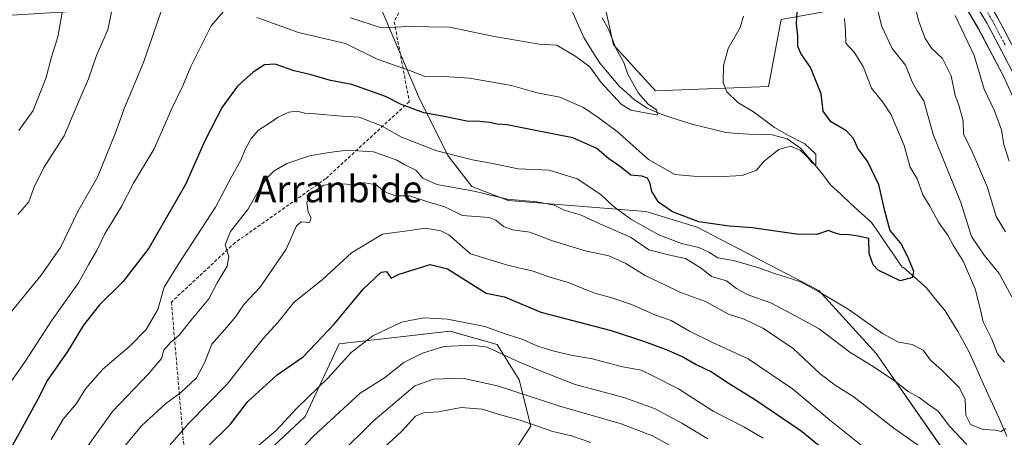
# Model space of a CAD drawing. Units: metres. Extents: x 637779 to 641228, y 4748320 to 4750702.
# Drawn here: x 638406 to 638702, y 4749659 to 4749785 of the extents above; entities that cross this region are included whole.
import ezdxf
from ezdxf.enums import TextEntityAlignment as Align

# ---------------------------------------------------------------- set-up
doc = ezdxf.new("R2010")
doc.units = ezdxf.units.M
doc.header["$MEASUREMENT"] = 0
doc.linetypes.add('TRAZO_Y_PUNTO', pattern=[1, 0.5, -0.25, 0, -0.25])
doc.linetypes.add('TRAZOSX2', pattern=[1.5, 1, -0.5])
for name, color, linetype, lineweight in [('Arbolado forestal CxS', 92, 'Continuous', 0), ('Carretera de calzada única', 19, 'Continuous', 13), ('Carretera de calzada única Cxs', 19, 'Continuous', 13), ('Carretera de calzada única eje', 19, 'TRAZO_Y_PUNTO', 0), ('Corriente natural lineal', 142, 'Continuous', 13), ('Curva de nivel maestra', 36, 'Continuous', 30), ('Curva de nivel normal', 36, 'Continuous', 0), ('Matorral CxS', 135, 'Continuous', 0), ('Núcleo urbano CxS', 19, 'Continuous', 0), ('Senda', 19, 'TRAZOSX2', 0), ('Texto cartográfico', 19, 'Continuous', 0)]:
    doc.layers.add(name, color=color, linetype=linetype, lineweight=lineweight)
doc.styles.add('Arial', font='txt', dxfattribs={"height": 0.2})

# ---------------------------------------------------------------- blocks, each defined once
blk = doc.blocks.new('*U155')
at = {"layer": 'Matorral CxS', "color": 135, "linetype": 'Continuous', "lineweight": 0}
blk.add_polyline3d([(638634.9897, 4749784.7985, 624.7158), (638631.2169, 4749764.6797, 623.1045), (638597.2653, 4749763.4231, 616.443), (638597.2653, 4749763.4231, 616.443), (638584.6911, 4749777.2551, 615.3529), (638577.1472, 4749811.2062, 614.2867)], dxfattribs=at)
blk = doc.blocks.new('*U162')
at = {"layer": 'Arbolado forestal CxS', "color": 92, "linetype": 'Continuous', "lineweight": 0}
for points in [[(638399.0103, 4749785.884, 600.5162), (638420.4259, 4749787.1437, 607.5664), (638421.7065, 4749816.6044, 606.3642), (638439.6271, 4749828.1318, 606.3884), (638461.3883, 4749829.4123, 605.3339), (638494.6689, 4749797.3889, 612.4359), (638512.5889, 4749793.5466, 612.9074), (638526.1833, 4749761.5387, 624.1502), (638534.8949, 4749743.9857, 631.1969), (638542.1227, 4749734.6497, 636.0939), (638553.028, 4749730.4905, 636.8073), (638594.3991, 4749727.1315, 627.6599), (638609.7631, 4749722.4543, 626.8231), (638646.3381, 4749703.4437, 630.3334), (638663.463, 4749684.4905, 633.1849), (638694.0819, 4749640.5007, 640.6693)], [(638548.3557, 4749645.0987, 685.4561), (638559.8633, 4749662.7201, 671.4484), (638556.3285, 4749676.5991, 663.9827), (638549.7017, 4749687.2201, 659.2557), (638535.5567, 4749691.2103, 659.4009), (638502.2751, 4749687.3693, 655.5168), (638492.0345, 4749665.5949, 659.6741), (638471.5527, 4749646.3815, 659.2601)]]:
    blk.add_polyline3d(points, dxfattribs=at)
blk = doc.blocks.new('*U164')
at = {"layer": 'Núcleo urbano CxS', "color": 19, "linetype": 'Continuous', "lineweight": 0}
blk.add_polyline3d([(638722.8488, 4749721.3379, 656.115), (638701.7661, 4749767.837, 650.4709), (638694.1827, 4749782.1423, 648.8781), (638690.1933, 4749788.8776, 648.0184)], dxfattribs=at)
blk = doc.blocks.new('*U188')
at = {"layer": 'Curva de nivel normal', "color": 36, "linetype": 'Continuous', "lineweight": 0}
for points in [[(638623.68, 4749785.82, 620), (638622.66, 4749782.44, 620), (638619.12, 4749776.09, 620), (638617.7, 4749771.05, 620), (638617.59, 4749765.94, 620), (638618.7, 4749763.08, 620), (638621.94, 4749759.94, 620), (638626.68, 4749757.12, 620), (638633.02, 4749752.43, 620), (638637.16, 4749750.05, 620), (638642.14, 4749747.54, 620), (638645.44, 4749744.38, 620), (638645.43, 4749741.1, 620), (638644.28, 4749741.82, 620), (638642.82, 4749743.56, 620), (638640.68, 4749745.59, 620), (638637.81, 4749746.82, 620), (638634.3, 4749745.8, 620), (638630.03, 4749742.41, 620), (638627.55, 4749739.6, 620), (638623.25, 4749737.97, 620), (638615.8, 4749737.59, 620), (638608.69, 4749737.82, 620), (638603.08, 4749738.3, 620), (638595.16, 4749742.81, 620), (638585.7, 4749751.18, 620), (638580, 4749755.44, 620), (638575.68, 4749758.45, 620), (638568.55, 4749761.51, 620), (638561.76, 4749762.86, 620), (638554.01, 4749765, 620), (638541.43, 4749767.19, 620), (638533.68, 4749767.68, 620), (638528.28, 4749767.66, 620), (638523.7, 4749769.44, 620), (638513.67, 4749772.92, 620), (638504.16, 4749777.67, 620), (638490.1, 4749780.95, 620), (638477.52, 4749785.44, 620)], [(638467.57, 4749787.27, 620), (638463.81, 4749782.93, 620), (638457.78, 4749770.7, 620), (638455.33, 4749764.91, 620), (638452.09, 4749758.09, 620), (638446.72, 4749746, 620), (638440.56, 4749735.73, 620), (638436.93, 4749728.66, 620), (638431.91, 4749720.42, 620), (638429.56, 4749715.42, 620), (638427.17, 4749711.38, 620), (638424.04, 4749705.76, 620), (638415.94, 4749694.31, 620), (638407.98, 4749682.15, 620), (638401.95, 4749673.4, 620)]]:
    blk.add_polyline3d(points, dxfattribs=at)
blk = doc.blocks.new('*U197')
at = {"layer": 'Curva de nivel normal', "color": 36, "linetype": 'Continuous', "lineweight": 0}
for points in [[(638664.04, 4749787.46, 635), (638665.2, 4749782.75, 635), (638668.36, 4749776.09, 635), (638672.36, 4749771.09, 635), (638674.33, 4749766.08, 635), (638675.86, 4749763.39, 635), (638677.86, 4749760.41, 635), (638680.59, 4749750.28, 635), (638688.88, 4749729.84, 635), (638692.14, 4749719.67, 635), (638695.95, 4749714.07, 635), (638700.48, 4749708.58, 635), (638705.39, 4749699.49, 635)], [(638690.7, 4749657.14, 635), (638685.57, 4749662.68, 635), (638682.12, 4749667.22, 635), (638679.23, 4749669.19, 635), (638676.38, 4749671.25, 635), (638673.15, 4749673.11, 635), (638669.35, 4749676.12, 635), (638662.94, 4749680.38, 635), (638655.57, 4749684.96, 635), (638646.41, 4749691.97, 635), (638639.42, 4749695.69, 635), (638632.04, 4749699.62, 635), (638624.75, 4749702.26, 635), (638621.55, 4749704.06, 635), (638618.54, 4749706.37, 635), (638614.06, 4749707.6, 635), (638610.98, 4749710.11, 635), (638606.28, 4749713, 635), (638601.51, 4749714.08, 635), (638595.22, 4749715.69, 635), (638589.72, 4749719.49, 635), (638580.55, 4749723.49, 635), (638574.7, 4749726.15, 635), (638569.87, 4749727.56, 635), (638566.86, 4749729.03, 635), (638561.62, 4749730.06, 635), (638552.72, 4749730.84, 635), (638542.8, 4749733.27, 635), (638531.59, 4749735.32, 635), (638527.42, 4749737.23, 635), (638525.26, 4749739.55, 635), (638521.98, 4749741.2, 635), (638519.62, 4749742.55, 635), (638517.19, 4749743.51, 635), (638512.59, 4749745.11, 635), (638504.64, 4749745.63, 635), (638499.32, 4749744.86, 635), (638493.34, 4749743.87, 635), (638486.54, 4749741.56, 635), (638482.73, 4749739.42, 635), (638480.49, 4749737.09, 635), (638477.99, 4749733.22, 635), (638474.86, 4749727.78, 635), (638469.62, 4749721.19, 635), (638468.09, 4749717.19, 635), (638469.2, 4749713.7, 635), (638468.63, 4749710.74, 635), (638465.68, 4749705.75, 635), (638463.19, 4749700.96, 635), (638458.11, 4749694.89, 635), (638454.2, 4749690.06, 635), (638451.63, 4749687.82, 635), (638449.68, 4749685.5, 635), (638448.98, 4749683.03, 635), (638445.07, 4749678.4, 635), (638434.23, 4749667.09, 635), (638420.66, 4749648.09, 635)]]:
    blk.add_polyline3d(points, dxfattribs=at)
blk = doc.blocks.new('*U219')
at = {"layer": 'Curva de nivel normal', "color": 36, "linetype": 'Continuous', "lineweight": 0}
for points in [[(638653.98, 4749785.18, 630), (638654.32, 4749781.41, 630), (638654.36, 4749777.72, 630), (638656.95, 4749775.08, 630), (638659.61, 4749770.75, 630), (638662.1, 4749764.2, 630), (638665.46, 4749760, 630), (638668.03, 4749756.25, 630), (638671.96, 4749747.01, 630), (638673.76, 4749740.44, 630), (638675.82, 4749736.96, 630), (638677.54, 4749732.14, 630), (638679.64, 4749728.78, 630), (638682.18, 4749723.97, 630), (638685.13, 4749719.88, 630), (638686.67, 4749717.07, 630), (638689.62, 4749712.27, 630), (638693.28, 4749703.96, 630), (638694.85, 4749697.6, 630), (638695.61, 4749694.05, 630), (638698.26, 4749688.8, 630), (638699.94, 4749684.45, 630), (638702.08, 4749681.95, 630)], [(638702.29, 4749662.02, 630), (638701.07, 4749661.08, 630), (638699.34, 4749661.43, 630), (638695.62, 4749661.66, 630), (638691.83, 4749663.15, 630), (638690.43, 4749666.02, 630), (638690.23, 4749670.74, 630), (638688.53, 4749674.18, 630), (638683.23, 4749679.46, 630), (638679.84, 4749682.47, 630), (638677.58, 4749685.48, 630), (638674.28, 4749687.24, 630), (638670.19, 4749687.96, 630), (638665.36, 4749690.49, 630), (638655.37, 4749697.64, 630), (638646.22, 4749703.13, 630), (638640.62, 4749706.18, 630), (638632.98, 4749708.52, 630), (638628.32, 4749710.25, 630), (638620.65, 4749712.4, 630), (638615.93, 4749713.29, 630), (638613.27, 4749714.96, 630), (638610.24, 4749716.35, 630), (638605.03, 4749717.6, 630), (638598.29, 4749720.15, 630), (638593.78, 4749722.7, 630), (638589.8, 4749724.83, 630), (638584.44, 4749728.87, 630), (638580.82, 4749732.26, 630), (638573.78, 4749737, 630), (638565.35, 4749739.56, 630), (638556.03, 4749739.99, 630), (638548.33, 4749741.55, 630), (638542.32, 4749742.65, 630), (638531.65, 4749745.39, 630), (638520.98, 4749749.46, 630), (638514.98, 4749752.91, 630), (638508.32, 4749755.55, 630), (638502.98, 4749755.8, 630), (638496.32, 4749756.42, 630), (638491.98, 4749756.72, 630), (638489.62, 4749757.29, 630), (638487.18, 4749756.99, 630), (638483.95, 4749755.54, 630), (638481.32, 4749753.68, 630), (638478.03, 4749751.59, 630), (638475.86, 4749749.14, 630), (638474.07, 4749745.8, 630), (638472.8, 4749742.57, 630), (638469.88, 4749737.37, 630), (638465.17, 4749728.46, 630), (638453.94, 4749711.25, 630), (638449.72, 4749704.46, 630), (638447.81, 4749697.75, 630), (638444.33, 4749691.75, 630), (638439.42, 4749686.75, 630), (638431.29, 4749679.78, 630), (638426.14, 4749673.85, 630), (638423.37, 4749669.44, 630), (638419.45, 4749664.82, 630), (638415.86, 4749658.71, 630)]]:
    blk.add_polyline3d(points, dxfattribs=at)
blk = doc.blocks.new('*U234')
at = {"layer": 'Curva de nivel normal', "color": 36, "linetype": 'Continuous', "lineweight": 0}
blk.add_polyline3d([(638420.42, 4749794.4, 605), (638417.78, 4749779.68, 605), (638415.78, 4749773.22, 605), (638414.28, 4749767.39, 605), (638410.4, 4749757.49, 605), (638406.12, 4749751.55, 605)], dxfattribs=at)
blk = doc.blocks.new('*U256')
at = {"layer": 'Curva de nivel maestra', "color": 36, "linetype": 'Continuous', "lineweight": 30}
blk.add_polyline3d([(638639.82, 4749788.92, 625), (638639.51, 4749783.5, 625), (638639.9, 4749779.96, 625), (638639.9, 4749776.84, 625), (638640.99, 4749774.3, 625), (638643.76, 4749770.28, 625), (638646.88, 4749762.65, 625), (638647.51, 4749757.36, 625), (638649.59, 4749754.44, 625), (638654.37, 4749751.61, 625), (638656.59, 4749749.17, 625), (638658.03, 4749745.96, 625), (638660.99, 4749742.01, 625), (638664.16, 4749735.3, 625), (638665.86, 4749727.79, 625), (638667.65, 4749721.42, 625), (638671.09, 4749717.23, 625), (638673.22, 4749712.99, 625), (638674.74, 4749709.29, 625), (638674.43, 4749707.31, 625), (638670.7, 4749706.35, 625), (638664.08, 4749709.58, 625), (638662.6, 4749711.15, 625), (638661.37, 4749714.57, 625), (638661.31, 4749719.08, 625), (638658.15, 4749719.72, 625), (638655.45, 4749720.11, 625), (638652.69, 4749720.26, 625), (638650.93, 4749720.8, 625), (638649.19, 4749721.47, 625), (638645.72, 4749720.26, 625), (638639.58, 4749720.33, 625), (638626.23, 4749722.27, 625), (638619.4, 4749722.74, 625), (638610.25, 4749724.02, 625), (638602.31, 4749727.08, 625), (638598.19, 4749729.93, 625), (638596.18, 4749733.17, 625), (638595.67, 4749735.55, 625), (638594.82, 4749737.2, 625), (638593.18, 4749737.78, 625), (638589.87, 4749738.13, 625), (638586.77, 4749740.56, 625), (638583.24, 4749743.01, 625), (638579.68, 4749746.12, 625), (638572.45, 4749749.25, 625), (638560.68, 4749751.56, 625), (638552.75, 4749753.18, 625), (638549.68, 4749753.4, 625), (638547.46, 4749753.92, 625), (638544.55, 4749754.16, 625), (638540.58, 4749754.31, 625), (638533.26, 4749755.77, 625), (638527.66, 4749756.77, 625), (638520.65, 4749759.42, 625), (638516.24, 4749761.67, 625), (638512.31, 4749763.08, 625), (638506.12, 4749765.34, 625), (638499.72, 4749766.48, 625), (638493.92, 4749768.18, 625), (638488.81, 4749769.43, 625), (638483.02, 4749771.38, 625), (638479.88, 4749771.18, 625), (638476.49, 4749769.02, 625), (638471.8, 4749764.83, 625), (638467.14, 4749758.53, 625), (638461.98, 4749748.44, 625), (638456.18, 4749735.26, 625), (638445.1, 4749716.2, 625), (638437.34, 4749706.08, 625), (638430.3, 4749699.1, 625), (638425.51, 4749692.98, 625), (638420.67, 4749685.1, 625), (638414.7, 4749676.49, 625), (638411.82, 4749670.77, 625), (638406.47, 4749661.09, 625), (638396.74, 4749643.75, 625)], dxfattribs=at)

msp = doc.modelspace()

# ---------------------------------------------------------------- linework, layer by layer
at = {"layer": 'Arbolado forestal CxS', "color": 92, "linetype": 'Continuous', "lineweight": 0}
for points in [[(638490.05, 4749959.15, 594.81), (638502.97, 4749958.37, 599.55), (638492.79, 4749947.37, 601.21), (638469.26, 4749923.89, 603.84), (638463.65, 4749920.17, 603.23), (638459.27, 4749917.27, 602.62), (638439.3, 4749904.05, 599.35), (638447.32, 4749898.64, 598.19), (638449, 4749897.51, 598.21), (638453.92, 4749894.2, 597.96), (638481.58, 4749886.65, 601.09), (638515.53, 4749884.14, 602.74), (638544.45, 4749869.05, 607.67), (638565.83, 4749843.9, 612.37), (638577.15, 4749811.21, 614.29), (638584.69, 4749777.26, 615.35), (638597.27, 4749763.42, 616.44), (638631.22, 4749764.68, 623.1), (638634.99, 4749784.8, 624.72), (638662.65, 4749789.83, 636.43), (638690.19, 4749788.88, 648.02)], [(638694.08, 4749640.5, 640.67), (638663.46, 4749684.49, 633.18), (638646.34, 4749703.44, 630.33), (638609.76, 4749722.45, 626.82), (638594.4, 4749727.13, 627.66), (638553.03, 4749730.49, 636.81), (638542.12, 4749734.65, 636.09), (638534.89, 4749743.99, 631.2), (638526.18, 4749761.54, 624.15), (638512.59, 4749793.55, 612.91), (638494.67, 4749797.39, 612.44), (638461.39, 4749829.41, 605.33), (638439.63, 4749828.13, 606.39), (638421.71, 4749816.6, 606.36), (638420.43, 4749787.14, 607.57), (638399.01, 4749785.88, 600.52)], [(638399.01, 4749785.88, 600.52), (638420.43, 4749787.14, 607.57), (638421.71, 4749816.6, 606.36), (638439.63, 4749828.13, 606.39), (638461.39, 4749829.41, 605.33), (638494.67, 4749797.39, 612.44), (638512.59, 4749793.55, 612.91), (638526.18, 4749761.54, 624.15), (638534.89, 4749743.99, 631.2), (638542.12, 4749734.65, 636.09), (638553.03, 4749730.49, 636.81), (638594.4, 4749727.13, 627.66), (638609.76, 4749722.45, 626.82), (638646.34, 4749703.44, 630.33), (638663.46, 4749684.49, 633.18), (638694.08, 4749640.5, 640.67)], [(638399.01, 4749785.88, 600.52), (638420.43, 4749787.14, 607.57), (638421.71, 4749816.6, 606.36), (638439.63, 4749828.13, 606.39), (638461.39, 4749829.41, 605.33), (638494.67, 4749797.39, 612.44), (638512.59, 4749793.55, 612.91), (638526.18, 4749761.54, 624.15), (638534.89, 4749743.99, 631.2), (638542.12, 4749734.65, 636.09), (638553.03, 4749730.49, 636.81), (638594.4, 4749727.13, 627.66), (638609.76, 4749722.45, 626.82), (638646.34, 4749703.44, 630.33), (638663.46, 4749684.49, 633.18), (638694.08, 4749640.5, 640.67)], [(638577.15, 4749811.21, 614.29), (638584.69, 4749777.26, 615.35), (638597.27, 4749763.42, 616.44), (638631.22, 4749764.68, 623.1), (638634.99, 4749784.8, 624.72)], [(638690.19, 4749788.88, 648.02), (638694.18, 4749782.14, 648.88), (638701.77, 4749767.84, 650.47), (638722.85, 4749721.34, 656.12)], [(638690.19, 4749788.88, 648.02), (638694.18, 4749782.14, 648.88), (638701.77, 4749767.84, 650.47), (638722.85, 4749721.34, 656.12)], [(638471.55, 4749646.38, 659.26), (638492.03, 4749665.59, 659.67), (638502.28, 4749687.37, 655.52), (638535.56, 4749691.21, 659.4), (638549.7, 4749687.22, 659.26), (638556.33, 4749676.6, 663.98), (638559.86, 4749662.72, 671.45), (638548.36, 4749645.1, 685.46)], [(638548.36, 4749645.1, 685.46), (638559.86, 4749662.72, 671.45), (638556.33, 4749676.6, 663.98), (638549.7, 4749687.22, 659.26), (638535.56, 4749691.21, 659.4), (638502.28, 4749687.37, 655.52), (638492.03, 4749665.59, 659.67), (638471.55, 4749646.38, 659.26)], [(638548.36, 4749645.1, 685.46), (638559.86, 4749662.72, 671.45), (638556.33, 4749676.6, 663.98), (638549.7, 4749687.22, 659.26), (638535.56, 4749691.21, 659.4), (638502.28, 4749687.37, 655.52), (638492.03, 4749665.59, 659.67), (638471.55, 4749646.38, 659.26)]]:
    msp.add_polyline3d(points, dxfattribs=at)
at = {"layer": 'Carretera de calzada única', "color": 19, "linetype": 'Continuous', "lineweight": 13}
for points in [[(638646.23, 4750031.21), (638638.44, 4750010.4), (638618.46, 4749955.61), (638613.78, 4749941.42), (638612, 4749934.43), (638611.28, 4749929.63), (638610.64, 4749922.25), (638610.53, 4749915.99), (638610.89, 4749909.74), (638612.14, 4749905.35), (638616.03, 4749897.59), (638620.66, 4749891.22), (638625.28, 4749886.34), (638631.67, 4749881.09), (638637.42, 4749877.09), (638646.25, 4749869.99), (638649.89, 4749866.18), (638654.21, 4749860.47), (638658.07, 4749854.64), (638691.58, 4749799.57), (638699.98, 4749785.4), (638707.73, 4749770.76)], [(638704.46, 4749769.16), (638696.8, 4749783.61), (638688.46, 4749797.69), (638654.98, 4749852.68), (638651.23, 4749858.35), (638647.12, 4749863.82), (638643.78, 4749867.3), (638640.01, 4749870.34), (638629.44, 4749877.18), (638622.16, 4749883.21), (638617.42, 4749887.68), (638614.82, 4749890.99), (638610.98, 4749897.22), (638609.55, 4749899.98), (638606.35, 4749907.84), (638605.76, 4749910.22), (638606.05, 4749923.21), (638607.3, 4749930.44), (638610.26, 4749942.4), (638615.03, 4749956.84), (638630.28, 4749998.52), (638637.66, 4750018.71)]]:
    msp.add_lwpolyline(points, dxfattribs=at)
at = {"layer": 'Carretera de calzada única Cxs', "color": 19, "linetype": 'Continuous', "lineweight": 13}
for points in [[(638702.55, 4749772.77, 649.77), (638700.63, 4749776.39, 649.24), (638698.72, 4749780, 648.86), (638696.8, 4749783.61, 648.8), (638694.72, 4749787.13, 648.13)], [(638699.98, 4749785.4, 649.18), (638701.92, 4749781.74, 649.47), (638703.86, 4749778.08, 649.97)]]:
    msp.add_polyline3d(points, dxfattribs=at)
at = {"layer": 'Carretera de calzada única eje', "color": 19, "linetype": 'TRAZO_Y_PUNTO', "lineweight": 0}
msp.add_lwpolyline([(638694.19, 4749791.59), (638698.39, 4749784.51), (638702.21, 4749777.27)], dxfattribs=at)
at = {"layer": 'Corriente natural lineal', "color": 142, "linetype": 'Continuous', "lineweight": 13}
msp.add_polyline3d([(638702.78, 4749659.72, 631.02), (638700.9, 4749663.88, 628.76), (638699.03, 4749668.04, 628.43), (638697.15, 4749672.2, 628.08), (638695.28, 4749676.36, 627.84), (638693.4, 4749680.52, 627.49), (638691.53, 4749684.68, 627.05), (638689.8, 4749687.88, 626.86), (638688.07, 4749691.07, 626.73), (638686.15, 4749694.18, 626.16), (638684.23, 4749697.29, 626.06), (638681.37, 4749700.81, 625.65), (638678.5, 4749704.32, 625.4), (638675.1, 4749707.33, 625.07), (638671.69, 4749710.34, 624.52), (638671.32, 4749710.47, 624.48), (638669.02, 4749713.82, 624.27), (638666.71, 4749717.17, 624.25), (638664.41, 4749720.52, 624.37), (638662.11, 4749723.87, 623.34), (638659.02, 4749726.69, 622.48), (638655.94, 4749729.51, 621.63), (638652.85, 4749732.34, 621.64), (638649.77, 4749735.16, 621.29), (638647.2, 4749738.72, 620.16), (638643.98, 4749742.47, 620.67), (638640.75, 4749746.21, 620.22), (638636.81, 4749749, 620.23), (638632.3, 4749750.22, 619.3), (638628.8, 4749750.29, 618.63), (638625.3, 4749750.36, 618.22), (638621.84, 4749750.61, 618.08), (638618.38, 4749750.86, 617.98), (638615.12, 4749751.67, 617.71), (638611.87, 4749752.49, 617.43), (638608.61, 4749753.3, 617.03), (638605.38, 4749754.32, 616.65), (638602.15, 4749755.34, 616.33), (638598.92, 4749756.36, 615.75), (638594.77, 4749758.19, 614.91), (638590.92, 4749760.71, 614.67), (638588.63, 4749762.79, 614.35), (638586.33, 4749764.86, 613.81), (638583.42, 4749768.31, 613.74), (638580.51, 4749771.76, 613.25), (638578.1, 4749775.58, 612.84), (638575.69, 4749779.4, 612.48), (638573.7, 4749783.93, 612.6), (638571.7, 4749788.47, 612.66)], dxfattribs=at)
at = {"layer": 'Curva de nivel maestra', "color": 36, "linetype": 'Continuous', "lineweight": 30}
msp.add_polyline3d([(638455.01, 4749648.91, 650), (638469.65, 4749663.27, 650), (638474.88, 4749670.14, 650), (638483.66, 4749678.09, 650), (638491.44, 4749683.55, 650), (638500.77, 4749693.33, 650), (638509.47, 4749703.84, 650), (638514.93, 4749708.97, 650), (638516.49, 4749709.14, 650), (638517.85, 4749707.19, 650), (638520.32, 4749708.35, 650), (638529.65, 4749711.22, 650), (638534.76, 4749709.97, 650), (638546.42, 4749702.64, 650), (638551.93, 4749701.49, 650), (638562.78, 4749696.94, 650), (638583.93, 4749691.41, 650), (638593.98, 4749688.08, 650), (638600.99, 4749685.54, 650), (638605.68, 4749683.45, 650), (638609.47, 4749681.2, 650), (638614.05, 4749679, 650), (638619.41, 4749675.48, 650), (638626.99, 4749670.81, 650), (638640.99, 4749661.3, 650), (638647.53, 4749656.02, 650)], dxfattribs=at)
at = {"layer": 'Curva de nivel normal', "color": 36, "linetype": 'Continuous', "lineweight": 0}
for points in [[(638702.33, 4749721.02, 640), (638699.49, 4749725.68, 640), (638696.98, 4749734.41, 640), (638692.5, 4749744.69, 640), (638689.69, 4749750.46, 640), (638689.6, 4749754.37, 640), (638688.32, 4749759.09, 640), (638687.21, 4749761.98, 640), (638686.07, 4749767.88, 640), (638683.44, 4749773.18, 640), (638680.12, 4749776.26, 640), (638678.23, 4749779.13, 640), (638676.26, 4749784.58, 640), (638675.46, 4749787.83, 640)], [(638448.76, 4749787.06, 615), (638443.52, 4749771.98, 615), (638437.84, 4749758.27, 615), (638435.1, 4749750.82, 615), (638429.72, 4749737.44, 615), (638423.86, 4749727.17, 615), (638418.58, 4749716.4, 615), (638412.82, 4749708.09, 615), (638402.46, 4749695.42, 615)], [(638433.98, 4749787.56, 610), (638432.8, 4749781.7, 610), (638429.46, 4749773.99, 610), (638427.07, 4749767.01, 610), (638423.47, 4749758.92, 610), (638419.68, 4749749.95, 610), (638413.58, 4749740.35, 610), (638410.59, 4749734.29, 610), (638409.09, 4749730.08, 610), (638405.83, 4749726.3, 610)], [(638581.24, 4749785.34, 615), (638583.15, 4749781.95, 615), (638585.49, 4749776.07, 615), (638587.78, 4749771.92, 615), (638588.86, 4749768.63, 615), (638592.01, 4749762.82, 615), (638595.01, 4749759.38, 615), (638597.6, 4749757.7, 615), (638598, 4749756.1, 615), (638589.85, 4749757.57, 615), (638586.94, 4749759.41, 615), (638580.84, 4749766.05, 615), (638577.54, 4749770.59, 615), (638573.32, 4749773.77, 615), (638567.65, 4749777.1, 615), (638562.32, 4749777.45, 615), (638548.3, 4749779.83, 615), (638535.4, 4749782.59, 615), (638522.97, 4749782.78, 615), (638515.02, 4749782.32, 615), (638505.66, 4749785.32, 615)], [(638687.22, 4749786.09, 645), (638692.95, 4749774.04, 645), (638695.94, 4749763.92, 645), (638699.01, 4749757.38, 645), (638701.13, 4749751.73, 645), (638701.84, 4749747.32, 645), (638703.46, 4749742.3, 645)], [(638432.71, 4749650.46, 640), (638442.92, 4749662.76, 640), (638450.23, 4749669.46, 640), (638454.64, 4749672.65, 640), (638459.42, 4749677.23, 640), (638461.88, 4749681.75, 640), (638464.01, 4749687.34, 640), (638468.52, 4749692.43, 640), (638471.25, 4749695.67, 640), (638473.7, 4749699.26, 640), (638478.6, 4749704.42, 640), (638486.32, 4749715.84, 640), (638489.45, 4749722.82, 640), (638490.9, 4749724.03, 640), (638493.38, 4749723.89, 640), (638493.84, 4749725.29, 640), (638492.94, 4749726.98, 640), (638492.54, 4749729.87, 640), (638494.05, 4749732.75, 640), (638497.63, 4749735.04, 640), (638501.86, 4749735.58, 640), (638505.81, 4749735.3, 640), (638510.05, 4749735.76, 640), (638513.42, 4749735.17, 640), (638515.92, 4749733.12, 640), (638519.27, 4749731.87, 640), (638523.36, 4749731.88, 640), (638529.18, 4749729.98, 640), (638533.96, 4749728.62, 640), (638539.28, 4749726.01, 640), (638547.29, 4749725.36, 640), (638549.32, 4749724.57, 640), (638551.57, 4749722.64, 640), (638554.32, 4749721.66, 640), (638559.53, 4749720.92, 640), (638566.08, 4749718.5, 640), (638576.14, 4749715.35, 640), (638583.29, 4749713.82, 640), (638588.3, 4749711.52, 640), (638594.16, 4749707.93, 640), (638600.29, 4749705.06, 640), (638604.53, 4749702.97, 640), (638612.3, 4749700.11, 640), (638619.16, 4749696.37, 640), (638623.85, 4749694.8, 640), (638629.64, 4749692.03, 640), (638638.55, 4749685.99, 640), (638646.68, 4749678.45, 640), (638651.23, 4749675, 640), (638656.88, 4749671.43, 640), (638668.81, 4749662.06, 640), (638680.89, 4749653.58, 640)], [(638664.97, 4749652.14, 645), (638649.46, 4749664.54, 645), (638638.34, 4749673.85, 645), (638625.06, 4749682.91, 645), (638614.38, 4749687.8, 645), (638607.45, 4749691.23, 645), (638601.96, 4749694.45, 645), (638597.1, 4749696.16, 645), (638590.03, 4749699.22, 645), (638584.15, 4749701.27, 645), (638579.05, 4749702.68, 645), (638570.72, 4749705.93, 645), (638565.52, 4749707.48, 645), (638560.57, 4749709.29, 645), (638552.85, 4749711.06, 645), (638541.71, 4749714.48, 645), (638535.2, 4749720.17, 645), (638532.82, 4749721.38, 645), (638528.23, 4749722.14, 645), (638522.74, 4749721.38, 645), (638515.26, 4749720.35, 645), (638505.98, 4749714.71, 645), (638497.32, 4749706.79, 645), (638488.7, 4749699.82, 645), (638483.84, 4749693.81, 645), (638479.55, 4749689.09, 645), (638474.71, 4749683.13, 645), (638468.63, 4749675.27, 645), (638457.19, 4749663.59, 645), (638440.72, 4749644.59, 645)], [(638476.12, 4749655.25, 655), (638483.34, 4749661.38, 655), (638489.54, 4749668.08, 655), (638498.83, 4749677.07, 655), (638505.86, 4749684.8, 655), (638512.37, 4749689.8, 655), (638520.98, 4749693.91, 655), (638527.62, 4749695.2, 655), (638534.85, 4749694.82, 655), (638546.06, 4749692.66, 655), (638552.42, 4749690.3, 655), (638557.42, 4749688.68, 655), (638561.66, 4749686.85, 655), (638566.07, 4749685.39, 655), (638571.87, 4749683.97, 655), (638578.36, 4749682.92, 655), (638586.98, 4749680.62, 655), (638592.98, 4749679.48, 655), (638596.65, 4749677.74, 655), (638604.16, 4749673.94, 655), (638614.54, 4749667.2, 655), (638623.75, 4749662.52, 655), (638629.56, 4749659.05, 655)], [(638487.97, 4749652.75, 660), (638494.65, 4749659.75, 660), (638508.56, 4749672.58, 660), (638515.86, 4749677.22, 660), (638521.65, 4749681.76, 660), (638527.32, 4749684.61, 660), (638533.68, 4749686.6, 660), (638542.18, 4749686.98, 660), (638546.7, 4749686.37, 660), (638556.59, 4749681.8, 660), (638563.45, 4749678.98, 660), (638573.09, 4749675.23, 660), (638587.77, 4749671.26, 660), (638596.92, 4749667.95, 660), (638605.18, 4749663.61, 660), (638613, 4749658.9, 660)], [(638502.25, 4749654.04, 665), (638512.38, 4749664.1, 665), (638525.02, 4749674.78, 665), (638530.58, 4749676.79, 665), (638539.32, 4749677.12, 665), (638549.8, 4749674.76, 665), (638568.5, 4749668.65, 665), (638586.92, 4749663.36, 665), (638596.39, 4749659.82, 665), (638603.89, 4749655.66, 665)], [(638501.97, 4749643.51, 670), (638520.96, 4749661.11, 670), (638525.21, 4749665.66, 670), (638527.57, 4749666.7, 670), (638532.1, 4749666.96, 670), (638538.88, 4749668.27, 670), (638545.21, 4749667.82, 670), (638549.98, 4749666.26, 670), (638556.65, 4749664.44, 670), (638566.42, 4749661.07, 670), (638572.08, 4749659.78, 670), (638577.86, 4749657.73, 670)]]:
    msp.add_polyline3d(points, dxfattribs=at)
at = {"layer": 'Matorral CxS', "color": 135, "linetype": 'Continuous', "lineweight": 0}
msp.add_polyline3d([(638490.05, 4749959.15, 594.81), (638502.97, 4749958.37, 599.55), (638492.79, 4749947.37, 601.21), (638469.26, 4749923.89, 603.84), (638463.65, 4749920.17, 603.23), (638459.27, 4749917.27, 602.62), (638439.3, 4749904.05, 599.35), (638447.32, 4749898.64, 598.19), (638449, 4749897.51, 598.21), (638453.92, 4749894.2, 597.96), (638481.58, 4749886.65, 601.09), (638515.53, 4749884.14, 602.74), (638544.45, 4749869.05, 607.67), (638565.83, 4749843.9, 612.37), (638577.15, 4749811.21, 614.29), (638584.69, 4749777.26, 615.35), (638597.27, 4749763.42, 616.44), (638631.22, 4749764.68, 623.1), (638634.99, 4749784.8, 624.72), (638662.65, 4749789.83, 636.43), (638690.19, 4749788.88, 648.02)], dxfattribs=at)
at = {"layer": 'Núcleo urbano CxS', "color": 19, "linetype": 'Continuous', "lineweight": 0}
msp.add_polyline3d([(638690.19, 4749788.88, 648.02), (638694.18, 4749782.14, 648.88), (638701.77, 4749767.84, 650.47), (638722.85, 4749721.34, 656.12)], dxfattribs=at)
at = {"layer": 'Senda', "color": 19, "linetype": 'TRAZOSX2', "lineweight": 0}
msp.add_lwpolyline([(638511.83, 4749863.57), (638514.15, 4749858.06), (638523.47, 4749854.04), (638527.49, 4749849.38), (638529.18, 4749842.4), (638528.55, 4749833.93), (638527.49, 4749822.29), (638527.49, 4749812.97), (638527.07, 4749803.03), (638522.83, 4749792.23), (638518.81, 4749784.19), (638523.34, 4749760.16), (638498.21, 4749737.01), (638471.09, 4749717.83), (638451.91, 4749699.97), (638455.74, 4749655.61)], dxfattribs=at)

# ---------------------------------------------------------------- block references
at = {"layer": 'Arbolado forestal CxS', "color": 92, "linetype": 'Continuous', "lineweight": 0}
msp.add_blockref('*U162', (0, 0), dxfattribs=at)
at = {"layer": 'Curva de nivel maestra', "color": 36, "linetype": 'Continuous', "lineweight": 30}
msp.add_blockref('*U256', (0, 0), dxfattribs=at)
at = {"layer": 'Curva de nivel normal', "color": 36, "linetype": 'Continuous', "lineweight": 0}
for name in ['*U197', '*U219', '*U234', '*U188']:
    msp.add_blockref(name, (0, 0), dxfattribs=at)
at = {"layer": 'Matorral CxS', "color": 135, "linetype": 'Continuous', "lineweight": 0}
msp.add_blockref('*U155', (0, 0), dxfattribs=at)
at = {"layer": 'Núcleo urbano CxS', "color": 19, "linetype": 'Continuous', "lineweight": 0}
msp.add_blockref('*U164', (0, 0), dxfattribs=at)

# ---------------------------------------------------------------- texts
at = {"layer": 'Texto cartográfico', "color": 19, "linetype": 'Continuous', "lineweight": 0, "style": 'Arial'}
msp.add_text('Arranbide', height=8, dxfattribs=at).set_placement((638502.03, 4749733.93), align=Align.MIDDLE_CENTER)

doc.saveas('drawing.dxf')
